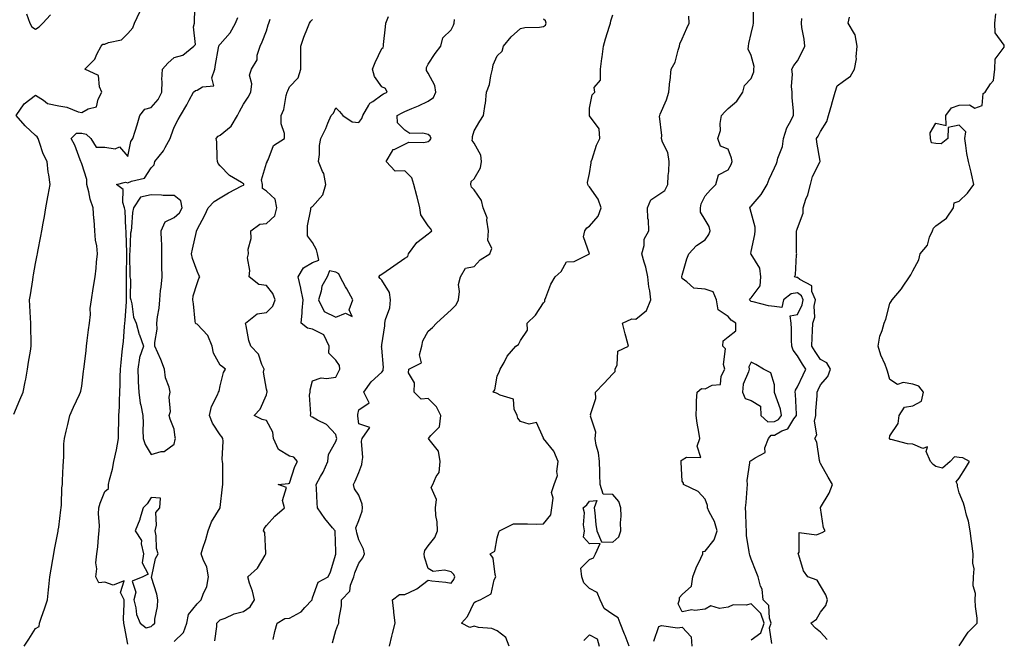
# Model space of a CAD drawing. Units: inches. Extents: x 902483 to 905123, y 7321658 to 7324298.
# Drawn here: x 904251 to 904678, y 7322805 to 7323073 of the extents above; entities that cross this region are included whole.
import ezdxf

# ---------------------------------------------------------------- set-up
doc = ezdxf.new("R2010")
doc.units = ezdxf.units.IN
doc.header["$MEASUREMENT"] = 0
doc.layers.add('Contour_90247321', color=7, linetype='Continuous', true_color=0xd2a671)

msp = doc.modelspace()

# ---------------------------------------------------------------- linework, layer by layer
at = {"layer": 'Contour_90247321'}
for points in [[(904253.16, 7322801.92, 3317), (904255.07, 7322804.9, 3317), (904258.05, 7322809.55, 3317), (904259.6, 7322810.37, 3317), (904259.69, 7322811.92, 3317), (904260.6, 7322814.47, 3317), (904261.91, 7322818.06, 3317), (904263.26, 7322821.92, 3317), (904263.65, 7322826.32, 3317), (904263.78, 7322827.65, 3317), (904264.16, 7322831.92, 3317), (904264.75, 7322835.22, 3317), (904265.53, 7322839.4, 3317), (904265.98, 7322841.92, 3317), (904266.18, 7322843.79, 3317), (904267.8, 7322851.67, 3317), (904267.83, 7322851.92, 3317), (904267.85, 7322852.12, 3317), (904268.05, 7322853.48, 3317), (904268.95, 7322861.02, 3317), (904269.09, 7322861.92, 3317), (904269.23, 7322863.1, 3317), (904269.47, 7322870.5, 3317), (904269.67, 7322871.92, 3317), (904269.78, 7322873.65, 3317), (904269.98, 7322879.99, 3317), (904270.12, 7322881.92, 3317), (904270.29, 7322884.16, 3317), (904270.35, 7322889.62, 3317), (904270.55, 7322891.92, 3317), (904271.27, 7322895.14, 3317), (904272, 7322897.97, 3317), (904272.82, 7322901.92, 3317), (904274.48, 7322905.49, 3317), (904277.08, 7322910.95, 3317), (904277.54, 7322911.92, 3317), (904277.62, 7322912.35, 3317), (904278.05, 7322914.56, 3317), (904278.87, 7322921.1, 3317), (904278.93, 7322921.92, 3317), (904279.06, 7322922.93, 3317), (904279.92, 7322930.05, 3317), (904280.14, 7322931.92, 3317), (904280.43, 7322934.3, 3317), (904280.99, 7322938.98, 3317), (904281.35, 7322941.92, 3317), (904281.8, 7322945.67, 3317), (904281.68, 7322948.29, 3317), (904282.3, 7322951.92, 3317), (904283.02, 7322956.89, 3317), (904283.03, 7322956.94, 3317), (904283.81, 7322961.92, 3317), (904284.23, 7322965.74, 3317), (904284.47, 7322968.34, 3317), (904284.85, 7322971.92, 3317), (904284.55, 7322975.42, 3317), (904283.96, 7322977.83, 3317), (904283.72, 7322981.92, 3317), (904283.39, 7322986.58, 3317), (904283.25, 7322987.12, 3317), (904283.03, 7322991.92, 3317), (904281.72, 7322995.59, 3317), (904281.14, 7322998.83, 3317), (904280.29, 7323001.92, 3317), (904280.26, 7323004.13, 3317), (904278.05, 7323010.93, 3317), (904277.75, 7323011.62, 3317), (904277.66, 7323011.92, 3317), (904277.37, 7323012.6, 3317), (904275.08, 7323018.95, 3317), (904273.45, 7323021.92, 3317), (904275.71, 7323024.26, 3317), (904278.05, 7323024.27, 3317), (904279.96, 7323023.83, 3317), (904282.02, 7323021.92, 3317), (904284.3, 7323018.17, 3317), (904288.05, 7323018.09, 3317), (904292.58, 7323017.39, 3317), (904294.46, 7323018.33, 3317), (904298.05, 7323014.16, 3317), (904299.37, 7323020.6, 3317), (904300.23, 7323021.92, 3317), (904301.16, 7323025.03, 3317), (904302.11, 7323027.86, 3317), (904303.22, 7323031.92, 3317), (904305.34, 7323034.63, 3317), (904308.05, 7323035.32, 3317), (904311.21, 7323038.76, 3317), (904312.76, 7323041.92, 3317), (904312.9, 7323046.77, 3317), (904312.72, 7323047.25, 3317), (904313.04, 7323051.92, 3317), (904315.39, 7323054.58, 3317), (904318.05, 7323057.02, 3317), (904321.9, 7323058.07, 3317), (904326.53, 7323061.92, 3317), (904327.37, 7323062.6, 3317), (904326.47, 7323070.34, 3317), (904326.95, 7323071.92, 3317), (904326.85, 7323073.12, 3317), (904327.21, 7323081.08, 3317)], [(904568.05, 7322804.67, 3308), (904572.24, 7322807.73, 3308), (904573.71, 7322811.92, 3308), (904572.22, 7322816.09, 3308), (904568.05, 7322820.22, 3308), (904565.84, 7322819.71, 3308), (904560.22, 7322819.75, 3308), (904558.05, 7322818.81, 3308), (904554.34, 7322818.21, 3308), (904550.6, 7322819.37, 3308), (904548.05, 7322817.88, 3308), (904543.56, 7322817.43, 3308), (904542.32, 7322817.65, 3308), (904538.05, 7322816.85, 3308), (904536.44, 7322820.31, 3308), (904536.94, 7322821.92, 3308), (904537.03, 7322822.94, 3308), (904538.05, 7322824.35, 3308), (904542.1, 7322827.87, 3308), (904542.73, 7322831.92, 3308), (904544.19, 7322835.78, 3308), (904546.2, 7322840.07, 3308), (904547.01, 7322841.92, 3308), (904547.07, 7322842.9, 3308), (904548.05, 7322843.1, 3308), (904551.97, 7322848, 3308), (904553.28, 7322851.92, 3308), (904552.09, 7322855.96, 3308), (904549.88, 7322860.09, 3308), (904549.09, 7322861.92, 3308), (904549.03, 7322862.9, 3308), (904548.05, 7322865.59, 3308), (904545.03, 7322868.9, 3308), (904538.65, 7322871.92, 3308), (904538.74, 7322872.61, 3308), (904538.05, 7322873.47, 3308), (904537.71, 7322881.58, 3308), (904537.65, 7322881.92, 3308), (904537.63, 7322882.34, 3308), (904538.05, 7322882.7, 3308), (904539.97, 7322883.84, 3308), (904546.25, 7322883.72, 3308), (904544.63, 7322888.5, 3308), (904545.77, 7322891.92, 3308), (904545.34, 7322894.63, 3308), (904544.68, 7322898.55, 3308), (904544.13, 7322901.92, 3308), (904544.36, 7322905.61, 3308), (904544.39, 7322908.26, 3308), (904544.6, 7322911.92, 3308), (904546.47, 7322913.5, 3308), (904548.05, 7322913.37, 3308), (904551.1, 7322914.97, 3308), (904554.66, 7322915.31, 3308), (904554.98, 7322918.85, 3308), (904556.59, 7322921.92, 3308), (904556.02, 7322923.95, 3308), (904556.94, 7322930.81, 3308), (904555.8, 7322931.92, 3308), (904555.82, 7322934.15, 3308), (904558.05, 7322935.92, 3308), (904561.36, 7322938.61, 3308), (904561.38, 7322941.92, 3308), (904559.33, 7322943.2, 3308), (904558.05, 7322944.74, 3308), (904553.74, 7322947.61, 3308), (904552.98, 7322951.92, 3308), (904551.51, 7322955.38, 3308), (904548.05, 7322956.55, 3308), (904543.19, 7322957.06, 3308), (904540.16, 7322959.81, 3308), (904538.05, 7322961.2, 3308), (904537.95, 7322961.82, 3308), (904537.92, 7322961.92, 3308), (904537.92, 7322962.05, 3308), (904538.05, 7322962.68, 3308), (904540.2, 7322969.77, 3308), (904540.98, 7322971.92, 3308), (904544.4, 7322975.57, 3308), (904548.05, 7322978.05, 3308), (904549.74, 7322980.23, 3308), (904550.32, 7322981.92, 3308), (904549.88, 7322983.75, 3308), (904548.05, 7322986.66, 3308), (904546.03, 7322989.9, 3308), (904546.03, 7322991.92, 3308), (904546.41, 7322993.56, 3308), (904548.05, 7322997.12, 3308), (904550.39, 7322999.58, 3308), (904552.71, 7323001.92, 3308), (904553.83, 7323006.14, 3308), (904558.05, 7323008.33, 3308), (904559.3, 7323010.67, 3308), (904559.76, 7323011.92, 3308), (904559.53, 7323013.4, 3308), (904558.05, 7323017.3, 3308), (904554.74, 7323018.61, 3308), (904553.57, 7323021.92, 3308), (904554.68, 7323025.29, 3308), (904554.53, 7323028.4, 3308), (904555.18, 7323031.92, 3308), (904556.58, 7323033.39, 3308), (904558.05, 7323034.94, 3308), (904561.84, 7323038.13, 3308), (904564.39, 7323041.92, 3308), (904565.14, 7323044.83, 3308), (904568.05, 7323047.85, 3308), (904569.17, 7323050.8, 3308), (904569.21, 7323051.92, 3308), (904569.27, 7323053.14, 3308), (904568.05, 7323057.84, 3308), (904566.68, 7323060.55, 3308), (904566.8, 7323061.92, 3308), (904566.95, 7323063.02, 3308), (904568.05, 7323067.33, 3308), (904568.94, 7323071.03, 3308), (904569.01, 7323071.92, 3308), (904569.09, 7323072.96, 3308), (904569.12, 7323080.85, 3308)], [(904248.56, 7322902.43, 3318), (904251.26, 7322908.71, 3318), (904252.67, 7322911.92, 3318), (904253.54, 7322916.43, 3318), (904253.77, 7322917.64, 3318), (904254.6, 7322921.92, 3318), (904254.94, 7322925.03, 3318), (904255.88, 7322929.75, 3318), (904256.16, 7322931.92, 3318), (904256.12, 7322933.85, 3318), (904255.97, 7322939.84, 3318), (904255.93, 7322941.92, 3318), (904255.83, 7322944.14, 3318), (904255.56, 7322949.43, 3318), (904255.45, 7322951.92, 3318), (904255.82, 7322954.15, 3318), (904256.79, 7322960.66, 3318), (904257, 7322961.92, 3318), (904257.16, 7322962.81, 3318), (904258.05, 7322967.7, 3318), (904258.7, 7322971.27, 3318), (904258.83, 7322971.92, 3318), (904259.01, 7322972.88, 3318), (904260.33, 7322979.64, 3318), (904260.76, 7322981.92, 3318), (904261.32, 7322985.19, 3318), (904261.87, 7322988.1, 3318), (904262.49, 7322991.92, 3318), (904263.36, 7322996.61, 3318), (904263.5, 7322997.37, 3318), (904264.33, 7323001.92, 3318), (904263.79, 7323006.18, 3318), (904263.45, 7323007.32, 3318), (904263.05, 7323011.92, 3318), (904261.32, 7323015.19, 3318), (904259.81, 7323020.16, 3318), (904259.11, 7323021.92, 3318), (904258.8, 7323022.67, 3318), (904258.05, 7323023.21, 3318), (904253.47, 7323027.34, 3318), (904249.58, 7323031.92, 3318), (904253.05, 7323036.92, 3318), (904258.05, 7323040.66, 3318), (904261.41, 7323038.56, 3318), (904263.24, 7323037.11, 3318), (904268.05, 7323036, 3318), (904271.6, 7323035.47, 3318), (904276.5, 7323033.47, 3318), (904278.05, 7323033.1, 3318), (904280.84, 7323034.71, 3318), (904284.39, 7323035.58, 3318), (904285.1, 7323038.97, 3318), (904286.73, 7323041.92, 3318), (904285.67, 7323044.3, 3318), (904285.31, 7323049.18, 3318), (904279.4, 7323051.92, 3318), (904283.7, 7323056.27, 3318), (904284.6, 7323058.47, 3318), (904286.47, 7323061.92, 3318), (904287.25, 7323062.72, 3318), (904288.05, 7323062.79, 3318), (904289.6, 7323063.47, 3318), (904295.28, 7323064.69, 3318), (904298.05, 7323067.43, 3318), (904300.15, 7323069.82, 3318), (904300.94, 7323071.92, 3318), (904303.15, 7323076.82, 3318)], [(904254.08, 7323075.89, 3319), (904255.51, 7323071.92, 3319), (904256.48, 7323070.35, 3319), (904258.05, 7323069.29, 3319), (904259.65, 7323070.32, 3319), (904261.24, 7323071.92, 3319), (904264.52, 7323075.45, 3319)], [(904298.05, 7322802.78, 3316), (904296.53, 7322810.4, 3316), (904296.23, 7322811.92, 3316), (904296.16, 7322813.81, 3316), (904296.44, 7322820.31, 3316), (904296.36, 7322821.92, 3316), (904294.81, 7322825.16, 3316), (904296.38, 7322830.26, 3316), (904291.7, 7322828.27, 3316), (904288.05, 7322829.62, 3316), (904285.51, 7322829.38, 3316), (904284.09, 7322831.92, 3316), (904284.54, 7322835.43, 3316), (904284.21, 7322838.08, 3316), (904284.51, 7322841.92, 3316), (904285.01, 7322844.96, 3316), (904285.28, 7322849.15, 3316), (904285.66, 7322851.92, 3316), (904285.8, 7322854.17, 3316), (904285.37, 7322859.24, 3316), (904285.5, 7322861.92, 3316), (904286.03, 7322863.94, 3316), (904288.05, 7322868.89, 3316), (904289.67, 7322870.3, 3316), (904289.67, 7322871.92, 3316), (904290.07, 7322873.94, 3316), (904291.37, 7322878.6, 3316), (904291.92, 7322881.92, 3316), (904293.05, 7322886.92, 3316), (904293.99, 7322891.92, 3316), (904293.93, 7322896.04, 3316), (904294.15, 7322898.02, 3316), (904294.08, 7322901.92, 3316), (904294.34, 7322905.63, 3316), (904294.33, 7322908.2, 3316), (904294.56, 7322911.92, 3316), (904294.64, 7322915.33, 3316), (904294.68, 7322918.55, 3316), (904294.76, 7322921.92, 3316), (904295.11, 7322924.86, 3316), (904295.59, 7322929.46, 3316), (904295.87, 7322931.92, 3316), (904296.07, 7322933.9, 3316), (904296.58, 7322940.45, 3316), (904296.72, 7322941.92, 3316), (904296.91, 7322943.06, 3316), (904297.37, 7322951.24, 3316), (904297.46, 7322951.92, 3316), (904297.49, 7322952.48, 3316), (904297.4, 7322961.27, 3316), (904297.43, 7322961.92, 3316), (904297.45, 7322962.52, 3316), (904297.59, 7322971.46, 3316), (904297.6, 7322971.92, 3316), (904297.56, 7322972.41, 3316), (904297.35, 7322981.22, 3316), (904297.28, 7322981.92, 3316), (904297.16, 7322982.81, 3316), (904296.82, 7322990.69, 3316), (904296.6, 7322991.92, 3316), (904295.81, 7322994.16, 3316), (904295.96, 7322999.83, 3316), (904293.15, 7323001.92, 3316), (904297.06, 7323002.91, 3316), (904298.05, 7323002.7, 3316), (904299.58, 7323003.45, 3316), (904305.22, 7323004.75, 3316), (904308.05, 7323009.16, 3316), (904309.45, 7323010.52, 3316), (904309.75, 7323011.92, 3316), (904313.4, 7323016.57, 3316), (904314.13, 7323018, 3316), (904316.4, 7323021.92, 3316), (904316.73, 7323023.24, 3316), (904318.05, 7323026.87, 3316), (904319.84, 7323030.13, 3316), (904320.79, 7323031.92, 3316), (904323.53, 7323036.44, 3316), (904324.58, 7323038.45, 3316), (904326.48, 7323041.92, 3316), (904327.35, 7323042.62, 3316), (904328.05, 7323042.81, 3316), (904330.41, 7323044.28, 3316), (904335.2, 7323044.77, 3316), (904334.33, 7323048.2, 3316), (904335.63, 7323051.92, 3316), (904335.99, 7323053.98, 3316), (904337.32, 7323061.19, 3316), (904337.45, 7323061.92, 3316), (904337.59, 7323062.38, 3316), (904338.05, 7323062.83, 3316), (904342.33, 7323067.64, 3316), (904344.63, 7323071.92, 3316), (904345.61, 7323074.36, 3316)], [(904360.92, 7322804.79, 3313), (904361.73, 7322808.24, 3313), (904362.74, 7322811.92, 3313), (904366.06, 7322813.91, 3313), (904368.05, 7322814.01, 3313), (904372.84, 7322816.71, 3313), (904373.13, 7322816.84, 3313), (904374.74, 7322818.61, 3313), (904377.84, 7322821.92, 3313), (904377.83, 7322822.14, 3313), (904378.05, 7322822.84, 3313), (904380.4, 7322829.57, 3313), (904384.83, 7322831.92, 3313), (904385.85, 7322834.12, 3313), (904388.05, 7322841.75, 3313), (904388.06, 7322841.91, 3313), (904388.07, 7322841.92, 3313), (904388.06, 7322841.93, 3313), (904388.05, 7322842.92, 3313), (904387.78, 7322851.65, 3313), (904387.84, 7322851.92, 3313), (904386.73, 7322853.24, 3313), (904383.33, 7322857.2, 3313), (904380.1, 7322861.92, 3313), (904380.03, 7322863.9, 3313), (904379.69, 7322870.28, 3313), (904379.63, 7322871.92, 3313), (904381.49, 7322875.36, 3313), (904382.64, 7322877.33, 3313), (904384.65, 7322881.92, 3313), (904384.97, 7322885, 3313), (904388.05, 7322890.59, 3313), (904388.46, 7322891.51, 3313), (904388.53, 7322891.92, 3313), (904388.46, 7322892.33, 3313), (904388.05, 7322893.67, 3313), (904384.04, 7322897.91, 3313), (904380.16, 7322899.81, 3313), (904378.05, 7322901.08, 3313), (904377.42, 7322901.29, 3313), (904377.16, 7322901.92, 3313), (904377.34, 7322902.63, 3313), (904376.73, 7322910.6, 3313), (904376.93, 7322911.92, 3313), (904377.04, 7322912.93, 3313), (904378.05, 7322916.9, 3313), (904381.81, 7322918.16, 3313), (904384, 7322917.87, 3313), (904388.05, 7322918.53, 3313), (904389.23, 7322920.74, 3313), (904389.77, 7322921.92, 3313), (904389.66, 7322923.53, 3313), (904388.05, 7322925.88, 3313), (904385.06, 7322928.93, 3313), (904385.25, 7322931.92, 3313), (904382.94, 7322936.81, 3313), (904378.05, 7322939.3, 3313), (904375.88, 7322939.75, 3313), (904373.06, 7322941.92, 3313), (904373.55, 7322946.42, 3313), (904373.54, 7322947.41, 3313), (904373.93, 7322951.92, 3313), (904372.99, 7322956.86, 3313), (904372.93, 7322957.04, 3313), (904371.76, 7322961.92, 3313), (904374.08, 7322965.89, 3313), (904378.05, 7322968.15, 3313), (904380.76, 7322969.21, 3313), (904380.18, 7322971.92, 3313), (904379.71, 7322973.58, 3313), (904378.05, 7322976.8, 3313), (904375.8, 7322979.67, 3313), (904375.88, 7322981.92, 3313), (904375.87, 7322984.1, 3313), (904377.32, 7322991.19, 3313), (904377.32, 7322991.92, 3313), (904377.68, 7322992.29, 3313), (904378.05, 7322992.44, 3313), (904382.47, 7322997.5, 3313), (904383.8, 7323001.92, 3313), (904382.89, 7323006.76, 3313), (904382.4, 7323007.57, 3313), (904380.66, 7323011.92, 3313), (904381.07, 7323014.94, 3313), (904381.1, 7323018.87, 3313), (904381.65, 7323021.92, 3313), (904383.76, 7323026.21, 3313), (904384.67, 7323028.54, 3313), (904386.12, 7323031.92, 3313), (904387.05, 7323032.92, 3313), (904388.05, 7323035.19, 3313), (904389.65, 7323033.52, 3313), (904391.2, 7323031.92, 3313), (904395.19, 7323029.06, 3313), (904398.05, 7323028.81, 3313), (904399.34, 7323030.63, 3313), (904399.85, 7323031.92, 3313), (904402.42, 7323036.3, 3313), (904402.77, 7323037.2, 3313), (904404.08, 7323037.95, 3313), (904408.05, 7323040.84, 3313), (904408.77, 7323041.2, 3313), (904410.31, 7323041.92, 3313), (904409.65, 7323043.52, 3313), (904408.05, 7323044.31, 3313), (904404.82, 7323048.69, 3313), (904404.05, 7323051.92, 3313), (904405.19, 7323054.78, 3313), (904408.05, 7323060.91, 3313), (904408.65, 7323061.32, 3313), (904408.74, 7323061.92, 3313), (904408.79, 7323062.66, 3313), (904409.66, 7323070.31, 3313), (904409.76, 7323071.92, 3313), (904410.89, 7323074.76, 3313)], [(904463.14, 7322801.92, 3310), (904461.8, 7322805.67, 3310), (904458.05, 7322808.57, 3310), (904455.66, 7322809.53, 3310), (904449.92, 7322810.05, 3310), (904448.05, 7322810.52, 3310), (904446.19, 7322810.06, 3310), (904442.49, 7322811.92, 3310), (904445.19, 7322814.78, 3310), (904448.05, 7322820.88, 3310), (904448.77, 7322821.2, 3310), (904450.59, 7322821.92, 3310), (904455.35, 7322824.62, 3310), (904456.72, 7322830.59, 3310), (904457.39, 7322831.92, 3310), (904457.05, 7322832.92, 3310), (904456.21, 7322840.08, 3310), (904454.96, 7322841.92, 3310), (904456.91, 7322843.06, 3310), (904458.05, 7322848.89, 3310), (904458.64, 7322851.33, 3310), (904459.02, 7322851.92, 3310), (904465.08, 7322854.89, 3310), (904468.05, 7322854.86, 3310), (904471.07, 7322854.94, 3310), (904475.14, 7322854.83, 3310), (904478.05, 7322854.91, 3310), (904481.2, 7322858.77, 3310), (904481.69, 7322861.92, 3310), (904482.2, 7322866.07, 3310), (904481.51, 7322868.46, 3310), (904482.68, 7322871.92, 3310), (904484.13, 7322875.84, 3310), (904483.77, 7322877.64, 3310), (904484.42, 7322881.92, 3310), (904482.54, 7322886.41, 3310), (904478.1, 7322891.87, 3310), (904478.06, 7322891.92, 3310), (904478.06, 7322891.93, 3310), (904478.05, 7322892.03, 3310), (904475.02, 7322898.89, 3310), (904471.87, 7322898.1, 3310), (904468.05, 7322899.22, 3310), (904466.88, 7322900.75, 3310), (904466.64, 7322901.92, 3310), (904465.39, 7322904.58, 3310), (904465.09, 7322908.96, 3310), (904459.34, 7322910.63, 3310), (904458.05, 7322911.44, 3310), (904457.64, 7322911.51, 3310), (904456.25, 7322911.92, 3310), (904456.94, 7322913.03, 3310), (904458.05, 7322918.91, 3310), (904458.96, 7322921.01, 3310), (904459.29, 7322921.92, 3310), (904460.97, 7322924.84, 3310), (904462.34, 7322927.63, 3310), (904466.13, 7322931.92, 3310), (904467.29, 7322932.68, 3310), (904468.05, 7322934.33, 3310), (904471.17, 7322938.8, 3310), (904470.99, 7322941.92, 3310), (904474.64, 7322945.33, 3310), (904478.05, 7322950.68, 3310), (904478.69, 7322951.28, 3310), (904478.65, 7322951.92, 3310), (904479.13, 7322953, 3310), (904481.27, 7322958.7, 3310), (904483.18, 7322961.92, 3310), (904485.67, 7322964.3, 3310), (904488.05, 7322968.52, 3310), (904491.36, 7322968.61, 3310), (904497.93, 7322971.92, 3310), (904498, 7322971.97, 3310), (904495.36, 7322979.23, 3310), (904495.92, 7322981.92, 3310), (904496.83, 7322983.14, 3310), (904498.05, 7322983.92, 3310), (904501.8, 7322988.17, 3310), (904503.06, 7322991.92, 3310), (904501.69, 7322995.56, 3310), (904498.05, 7323000.97, 3310), (904497.51, 7323001.38, 3310), (904497.19, 7323001.92, 3310), (904497.18, 7323002.79, 3310), (904498.05, 7323006.74, 3310), (904498.69, 7323011.28, 3310), (904498.69, 7323011.92, 3310), (904499.11, 7323012.98, 3310), (904500.99, 7323018.98, 3310), (904502.53, 7323021.92, 3310), (904502.24, 7323026.11, 3310), (904498.05, 7323031.73, 3310), (904497.94, 7323031.81, 3310), (904497.94, 7323031.92, 3310), (904497.94, 7323032.03, 3310), (904498.05, 7323034.98, 3310), (904499.1, 7323040.87, 3310), (904500.26, 7323041.92, 3310), (904500.07, 7323043.94, 3310), (904502.77, 7323047.2, 3310), (904502.73, 7323051.92, 3310), (904503.39, 7323056.58, 3310), (904503.43, 7323057.3, 3310), (904503.98, 7323061.92, 3310), (904504.86, 7323065.11, 3310), (904506.68, 7323070.55, 3310), (904507.09, 7323071.92, 3310), (904507.16, 7323072.81, 3310), (904508.05, 7323075.55, 3310)], [(904515.11, 7322801.92, 3309), (904513.38, 7322806.59, 3309), (904513.21, 7322807.08, 3309), (904511.33, 7322811.92, 3309), (904510.33, 7322814.2, 3309), (904508.05, 7322815.58, 3309), (904504.31, 7322818.18, 3309), (904502.58, 7322821.92, 3309), (904501.34, 7322825.21, 3309), (904498.05, 7322826.89, 3309), (904495.53, 7322829.4, 3309), (904494.62, 7322831.92, 3309), (904494.26, 7322835.71, 3309), (904498.05, 7322839.45, 3309), (904499.76, 7322840.21, 3309), (904500.51, 7322841.92, 3309), (904502.56, 7322846.43, 3309), (904498.05, 7322846.2, 3309), (904495.34, 7322849.21, 3309), (904495.86, 7322851.92, 3309), (904495.44, 7322854.53, 3309), (904495.87, 7322859.74, 3309), (904495.22, 7322861.92, 3309), (904496.78, 7322863.19, 3309), (904498.05, 7322864.78, 3309), (904501.11, 7322864.98, 3309), (904500.04, 7322861.92, 3309), (904500.34, 7322859.63, 3309), (904500.77, 7322854.64, 3309), (904501.16, 7322851.92, 3309), (904503.23, 7322847.1, 3309), (904508.05, 7322847, 3309), (904510.63, 7322849.34, 3309), (904511.59, 7322851.92, 3309), (904511.45, 7322855.32, 3309), (904511.71, 7322858.26, 3309), (904511.59, 7322861.92, 3309), (904510.75, 7322864.62, 3309), (904508.05, 7322867.66, 3309), (904503.92, 7322867.79, 3309), (904502.61, 7322871.92, 3309), (904502.49, 7322876.36, 3309), (904502.46, 7322877.51, 3309), (904502.36, 7322881.92, 3309), (904501.85, 7322885.72, 3309), (904500.9, 7322889.07, 3309), (904500.4, 7322891.92, 3309), (904500.78, 7322894.65, 3309), (904498.37, 7322901.6, 3309), (904498.53, 7322901.92, 3309), (904498.43, 7322902.3, 3309), (904500.77, 7322909.2, 3309), (904500.51, 7322911.92, 3309), (904504.21, 7322915.76, 3309), (904508.05, 7322919.86, 3309), (904509.07, 7322920.9, 3309), (904509.13, 7322921.92, 3309), (904509.94, 7322923.81, 3309), (904510.22, 7322929.75, 3309), (904514.93, 7322931.92, 3309), (904513.78, 7322936.19, 3309), (904513.45, 7322937.32, 3309), (904512.27, 7322941.92, 3309), (904516.28, 7322943.69, 3309), (904518.05, 7322943.55, 3309), (904522.68, 7322947.29, 3309), (904524.54, 7322951.92, 3309), (904524.09, 7322955.88, 3309), (904523.69, 7322957.56, 3309), (904523.3, 7322961.92, 3309), (904522.33, 7322966.2, 3309), (904521.67, 7322968.3, 3309), (904520.72, 7322971.92, 3309), (904521.68, 7322975.55, 3309), (904521.65, 7322978.32, 3309), (904523.72, 7322981.92, 3309), (904523.5, 7322986.47, 3309), (904523.31, 7322987.18, 3309), (904523.17, 7322991.92, 3309), (904524.62, 7322995.35, 3309), (904528.05, 7322997.61, 3309), (904530.62, 7322999.35, 3309), (904531.96, 7323001.92, 3309), (904532.02, 7323005.89, 3309), (904532.41, 7323007.56, 3309), (904532.45, 7323011.92, 3309), (904531.96, 7323015.83, 3309), (904529.65, 7323020.32, 3309), (904529.23, 7323021.92, 3309), (904529.37, 7323023.24, 3309), (904528.36, 7323031.61, 3309), (904528.42, 7323031.92, 3309), (904528.63, 7323032.5, 3309), (904531.33, 7323038.64, 3309), (904532.29, 7323041.92, 3309), (904532.83, 7323046.7, 3309), (904532.91, 7323047.06, 3309), (904533.33, 7323051.92, 3309), (904535.06, 7323054.91, 3309), (904536.34, 7323060.21, 3309), (904536.98, 7323061.92, 3309), (904537.04, 7323062.93, 3309), (904538.05, 7323065.06, 3309), (904540.21, 7323069.76, 3309), (904541.19, 7323071.92, 3309), (904541.05, 7323074.92, 3309)], [(904576.92, 7322803.05, 3307), (904575.96, 7322809.83, 3307), (904576.69, 7322811.92, 3307), (904575.94, 7322814.03, 3307), (904575.69, 7322819.56, 3307), (904573.27, 7322821.92, 3307), (904572.72, 7322826.59, 3307), (904572.01, 7322827.96, 3307), (904571.02, 7322831.92, 3307), (904570.24, 7322834.11, 3307), (904568.05, 7322839.63, 3307), (904567.49, 7322841.36, 3307), (904567.24, 7322841.92, 3307), (904567.21, 7322842.76, 3307), (904566.05, 7322849.92, 3307), (904565.99, 7322851.92, 3307), (904565.82, 7322854.15, 3307), (904565.76, 7322859.63, 3307), (904565.56, 7322861.92, 3307), (904565.79, 7322864.18, 3307), (904566.3, 7322870.17, 3307), (904566.47, 7322871.92, 3307), (904566.3, 7322873.67, 3307), (904567.46, 7322881.33, 3307), (904567.36, 7322881.92, 3307), (904567.69, 7322882.28, 3307), (904568.05, 7322882.3, 3307), (904569.69, 7322883.56, 3307), (904574.14, 7322885.83, 3307), (904573.98, 7322887.85, 3307), (904575.45, 7322891.92, 3307), (904576.69, 7322893.28, 3307), (904578.05, 7322893.34, 3307), (904581.34, 7322895.21, 3307), (904583.85, 7322896.12, 3307), (904586.49, 7322900.36, 3307), (904587.68, 7322901.92, 3307), (904587.6, 7322902.37, 3307), (904587.2, 7322911.07, 3307), (904587.01, 7322911.92, 3307), (904587.19, 7322912.78, 3307), (904588.05, 7322914.24, 3307), (904590.55, 7322919.42, 3307), (904591.73, 7322921.92, 3307), (904590.23, 7322924.1, 3307), (904588.05, 7322927.68, 3307), (904586.23, 7322930.1, 3307), (904585.68, 7322931.92, 3307), (904585.49, 7322934.48, 3307), (904585.54, 7322939.41, 3307), (904585.31, 7322941.92, 3307), (904584.85, 7322945.12, 3307), (904588.05, 7322945.66, 3307), (904590.13, 7322949.84, 3307), (904590.51, 7322951.92, 3307), (904589.79, 7322953.66, 3307), (904588.05, 7322954.99, 3307), (904585.37, 7322954.6, 3307), (904581.96, 7322951.92, 3307), (904581.33, 7322948.64, 3307), (904578.05, 7322949.04, 3307), (904575.49, 7322949.36, 3307), (904568.85, 7322951.12, 3307), (904568.05, 7322951.25, 3307), (904567.65, 7322951.52, 3307), (904567.31, 7322951.92, 3307), (904567.55, 7322952.42, 3307), (904568.05, 7322952.87, 3307), (904571.98, 7322957.99, 3307), (904572.2, 7322961.92, 3307), (904571.79, 7322965.66, 3307), (904568.05, 7322971.7, 3307), (904567.92, 7322971.79, 3307), (904567.79, 7322971.92, 3307), (904567.84, 7322972.13, 3307), (904568.05, 7322972.88, 3307), (904569.64, 7322980.33, 3307), (904569.7, 7322981.92, 3307), (904569.67, 7322983.54, 3307), (904568.05, 7322989.81, 3307), (904567.56, 7322991.43, 3307), (904567.5, 7322991.92, 3307), (904567.73, 7322992.24, 3307), (904568.05, 7322992.64, 3307), (904572.32, 7322997.65, 3307), (904574.95, 7323001.92, 3307), (904575.76, 7323004.21, 3307), (904578.05, 7323009.12, 3307), (904578.95, 7323011.02, 3307), (904579.22, 7323011.92, 3307), (904579.52, 7323013.39, 3307), (904581.56, 7323018.41, 3307), (904581.99, 7323021.92, 3307), (904583.43, 7323026.54, 3307), (904584.63, 7323028.5, 3307), (904586.34, 7323031.92, 3307), (904586.28, 7323033.69, 3307), (904585.8, 7323039.67, 3307), (904585.73, 7323041.92, 3307), (904585.5, 7323044.47, 3307), (904585.87, 7323049.74, 3307), (904585.58, 7323051.92, 3307), (904586.49, 7323053.48, 3307), (904588.05, 7323055.6, 3307), (904590.23, 7323059.74, 3307), (904591.19, 7323061.92, 3307), (904591, 7323064.87, 3307), (904589.94, 7323070.03, 3307), (904589.78, 7323071.92, 3307), (904589.95, 7323073.82, 3307)], [(904600.94, 7322804.81, 3306), (904598.05, 7322807.91, 3306), (904595.89, 7322809.76, 3306), (904593.9, 7322811.92, 3306), (904596.37, 7322813.6, 3306), (904598.05, 7322816.6, 3306), (904600.4, 7322819.57, 3306), (904601.08, 7322821.92, 3306), (904600.35, 7322824.22, 3306), (904598.05, 7322828, 3306), (904596.62, 7322830.49, 3306), (904592.52, 7322831.92, 3306), (904590.68, 7322834.55, 3306), (904588.61, 7322841.36, 3306), (904588.37, 7322841.92, 3306), (904588.73, 7322842.6, 3306), (904588.85, 7322851.12, 3306), (904596.3, 7322850.17, 3306), (904598.05, 7322850.93, 3306), (904598.76, 7322851.21, 3306), (904600.13, 7322851.92, 3306), (904599.32, 7322853.19, 3306), (904598.05, 7322861.84, 3306), (904598.04, 7322861.91, 3306), (904598.05, 7322861.92, 3306), (904598.05, 7322861.93, 3306), (904601.73, 7322868.24, 3306), (904603.19, 7322871.92, 3306), (904601.3, 7322875.17, 3306), (904598.05, 7322880.99, 3306), (904597.75, 7322881.62, 3306), (904597.78, 7322881.92, 3306), (904597.65, 7322882.32, 3306), (904596.39, 7322890.26, 3306), (904595.6, 7322891.92, 3306), (904596.45, 7322893.52, 3306), (904595.49, 7322899.36, 3306), (904596, 7322901.92, 3306), (904596.02, 7322903.95, 3306), (904596.53, 7322910.4, 3306), (904596.55, 7322911.92, 3306), (904597.03, 7322912.94, 3306), (904598.05, 7322915.14, 3306), (904601.15, 7322918.82, 3306), (904602.31, 7322921.92, 3306), (904600.77, 7322924.64, 3306), (904598.05, 7322926.18, 3306), (904595.7, 7322929.57, 3306), (904594.22, 7322931.92, 3306), (904594.38, 7322935.59, 3306), (904594.61, 7322938.48, 3306), (904594.77, 7322941.92, 3306), (904595.55, 7322944.42, 3306), (904595.36, 7322949.23, 3306), (904595.84, 7322951.92, 3306), (904594.32, 7322955.65, 3306), (904594.25, 7322958.12, 3306), (904589.14, 7322960.83, 3306), (904588.05, 7322961.66, 3306), (904587.74, 7322961.61, 3306), (904586.81, 7322961.92, 3306), (904587.19, 7322962.78, 3306), (904587.62, 7322971.49, 3306), (904587.73, 7322971.92, 3306), (904587.7, 7322972.27, 3306), (904587.7, 7322981.57, 3306), (904587.67, 7322981.92, 3306), (904587.75, 7322982.22, 3306), (904588.05, 7322983.1, 3306), (904590.5, 7322989.47, 3306), (904590.51, 7322991.92, 3306), (904591.76, 7322995.63, 3306), (904592.55, 7322997.42, 3306), (904593.66, 7323001.92, 3306), (904594.61, 7323005.36, 3306), (904597.82, 7323011.69, 3306), (904597.91, 7323011.92, 3306), (904597.89, 7323012.08, 3306), (904596.5, 7323020.37, 3306), (904596.26, 7323021.92, 3306), (904597.02, 7323022.95, 3306), (904598.05, 7323024.91, 3306), (904600.72, 7323029.25, 3306), (904601.53, 7323031.92, 3306), (904602.96, 7323036.83, 3306), (904603.01, 7323036.96, 3306), (904604.35, 7323041.92, 3306), (904605.29, 7323044.68, 3306), (904608.05, 7323046.68, 3306), (904611.04, 7323048.93, 3306), (904612.76, 7323051.92, 3306), (904613.59, 7323056.38, 3306), (904613.46, 7323057.34, 3306), (904613.96, 7323061.92, 3306), (904613.01, 7323066.88, 3306), (904612.73, 7323067.24, 3306), (904610.09, 7323071.92, 3306), (904610.62, 7323074.49, 3306)], [(904658.05, 7322802.11, 3305), (904661.99, 7322807.98, 3305), (904665.93, 7322811.92, 3305), (904665.86, 7322814.11, 3305), (904665.19, 7322819.06, 3305), (904665.05, 7322821.92, 3305), (904665.19, 7322824.78, 3305), (904664.2, 7322828.07, 3305), (904664.28, 7322831.92, 3305), (904664.56, 7322835.41, 3305), (904664.04, 7322837.91, 3305), (904664.21, 7322841.92, 3305), (904663.63, 7322846.34, 3305), (904663.48, 7322847.35, 3305), (904662.91, 7322851.92, 3305), (904662.19, 7322856.06, 3305), (904661.3, 7322858.67, 3305), (904660.56, 7322861.92, 3305), (904660.04, 7322863.91, 3305), (904658.05, 7322868.35, 3305), (904657.43, 7322871.3, 3305), (904657.42, 7322871.92, 3305), (904656.82, 7322873.15, 3305), (904658.05, 7322874.7, 3305), (904660.9, 7322879.07, 3305), (904662.61, 7322881.92, 3305), (904659.64, 7322883.51, 3305), (904658.05, 7322883.63, 3305), (904656.08, 7322883.89, 3305), (904654.21, 7322881.92, 3305), (904650.93, 7322879.04, 3305), (904648.05, 7322879.73, 3305), (904646.81, 7322880.68, 3305), (904645.66, 7322881.92, 3305), (904643.77, 7322886.2, 3305), (904644.36, 7322888.23, 3305), (904642.36, 7322887.61, 3305), (904638.05, 7322889.45, 3305), (904635.76, 7322889.63, 3305), (904628.58, 7322891.39, 3305), (904628.05, 7322891.45, 3305), (904627.91, 7322891.78, 3305), (904627.87, 7322891.92, 3305), (904628.05, 7322893.07, 3305), (904631.64, 7322898.33, 3305), (904632.07, 7322901.92, 3305), (904634.49, 7322905.48, 3305), (904638.05, 7322906.12, 3305), (904641.84, 7322908.13, 3305), (904642.61, 7322911.92, 3305), (904640.64, 7322914.51, 3305), (904638.05, 7322915.39, 3305), (904633.88, 7322916.09, 3305), (904631.38, 7322915.26, 3305), (904628.05, 7322917.52, 3305), (904627.13, 7322921, 3305), (904626.81, 7322921.92, 3305), (904626.05, 7322923.92, 3305), (904624.12, 7322927.99, 3305), (904623, 7322931.92, 3305), (904623.78, 7322936.19, 3305), (904624.82, 7322938.69, 3305), (904625.69, 7322941.92, 3305), (904626.38, 7322943.59, 3305), (904628.05, 7322950.4, 3305), (904628.65, 7322951.32, 3305), (904629.15, 7322951.92, 3305), (904633.16, 7322956.81, 3305), (904633.55, 7322957.42, 3305), (904636.57, 7322961.92, 3305), (904637.12, 7322962.85, 3305), (904638.05, 7322964.57, 3305), (904640.63, 7322969.34, 3305), (904641.2, 7322971.92, 3305), (904644.35, 7322975.62, 3305), (904645.27, 7322979.14, 3305), (904646.49, 7322981.92, 3305), (904646.92, 7322983.05, 3305), (904648.05, 7322984.05, 3305), (904652.61, 7322987.36, 3305), (904655.7, 7322991.92, 3305), (904655.96, 7322994.01, 3305), (904658.05, 7322994.78, 3305), (904661.78, 7322998.19, 3305), (904664.5, 7323001.92, 3305), (904663.46, 7323006.51, 3305), (904663.37, 7323007.24, 3305), (904662.08, 7323011.92, 3305), (904661.49, 7323015.36, 3305), (904661.04, 7323018.93, 3305), (904660.57, 7323021.92, 3305), (904660.98, 7323024.85, 3305), (904658.05, 7323027.64, 3305), (904653.38, 7323026.59, 3305), (904653.26, 7323021.92, 3305), (904650.32, 7323019.65, 3305), (904648.05, 7323019.7, 3305), (904646.17, 7323020.05, 3305), (904645.66, 7323021.92, 3305), (904645.58, 7323024.39, 3305), (904648.05, 7323028.53, 3305), (904652.49, 7323027.48, 3305), (904652.32, 7323031.92, 3305), (904654.74, 7323035.23, 3305), (904658.05, 7323036.27, 3305), (904662.63, 7323036.5, 3305), (904664.87, 7323035.1, 3305), (904668.05, 7323036.16, 3305), (904668.55, 7323041.42, 3305), (904669.31, 7323041.92, 3305), (904671.7, 7323045.57, 3305), (904672.98, 7323046.99, 3305), (904673.56, 7323051.92, 3305), (904673.7, 7323056.27, 3305), (904677.57, 7323061.44, 3305), (904677.66, 7323061.92, 3305), (904677.57, 7323062.4, 3305), (904673.74, 7323067.61, 3305), (904673.58, 7323071.92, 3305), (904673.99, 7323075.98, 3305)], [(904318.05, 7322803.88, 3315), (904322.16, 7322807.81, 3315), (904323.54, 7322811.92, 3315), (904324.35, 7322815.62, 3315), (904328.05, 7322820.27, 3315), (904328.87, 7322821.1, 3315), (904329.81, 7322821.92, 3315), (904330.63, 7322824.5, 3315), (904332.22, 7322827.75, 3315), (904333.01, 7322831.92, 3315), (904332.24, 7322836.11, 3315), (904330.58, 7322839.39, 3315), (904329.77, 7322841.92, 3315), (904330.49, 7322844.36, 3315), (904331.82, 7322848.15, 3315), (904332.76, 7322851.92, 3315), (904334.23, 7322855.74, 3315), (904338.05, 7322861.9, 3315), (904338.06, 7322861.91, 3315), (904338.07, 7322861.94, 3315), (904338.98, 7322870.99, 3315), (904339.12, 7322871.92, 3315), (904339.09, 7322872.96, 3315), (904339.09, 7322880.88, 3315), (904339.06, 7322881.92, 3315), (904338.91, 7322882.78, 3315), (904339.3, 7322890.67, 3315), (904339.15, 7322891.92, 3315), (904338.76, 7322892.63, 3315), (904338.05, 7322893.48, 3315), (904334.62, 7322898.49, 3315), (904333.32, 7322901.92, 3315), (904334.18, 7322905.79, 3315), (904336.91, 7322910.78, 3315), (904337.34, 7322911.92, 3315), (904337.53, 7322912.44, 3315), (904338.05, 7322914.66, 3315), (904339.5, 7322920.47, 3315), (904340.33, 7322921.92, 3315), (904339.05, 7322922.92, 3315), (904338.05, 7322923.73, 3315), (904335.06, 7322928.93, 3315), (904334.48, 7322931.92, 3315), (904332.66, 7322936.53, 3315), (904328.05, 7322941.43, 3315), (904327.66, 7322941.53, 3315), (904327.34, 7322941.92, 3315), (904327.24, 7322942.73, 3315), (904326.38, 7322950.26, 3315), (904326.18, 7322951.92, 3315), (904326.3, 7322953.67, 3315), (904328.05, 7322959.09, 3315), (904328.8, 7322961.17, 3315), (904329.19, 7322961.92, 3315), (904328.8, 7322962.67, 3315), (904328.05, 7322964.47, 3315), (904325.96, 7322969.83, 3315), (904325.58, 7322971.92, 3315), (904326.04, 7322973.93, 3315), (904327.7, 7322981.57, 3315), (904327.78, 7322981.92, 3315), (904327.92, 7322982.05, 3315), (904328.05, 7322982.43, 3315), (904331.36, 7322988.61, 3315), (904332.86, 7322991.92, 3315), (904335.4, 7322994.57, 3315), (904338.05, 7322996.15, 3315), (904341.6, 7322998.37, 3315), (904347.46, 7323001.33, 3315), (904348.05, 7323001.65, 3315), (904348.22, 7323001.75, 3315), (904348.22, 7323001.92, 3315), (904348.19, 7323002.06, 3315), (904348.05, 7323002.2, 3315), (904347.18, 7323002.79, 3315), (904342.03, 7323005.9, 3315), (904338.05, 7323010.07, 3315), (904337.14, 7323011.01, 3315), (904336.85, 7323011.92, 3315), (904336.66, 7323013.31, 3315), (904336.54, 7323020.41, 3315), (904336.27, 7323021.92, 3315), (904337.08, 7323022.89, 3315), (904338.05, 7323023.36, 3315), (904342.78, 7323027.19, 3315), (904345.49, 7323031.92, 3315), (904346.31, 7323033.66, 3315), (904348.05, 7323036.81, 3315), (904350.11, 7323039.86, 3315), (904351.23, 7323041.92, 3315), (904351.69, 7323045.56, 3315), (904350.7, 7323049.27, 3315), (904351.57, 7323051.92, 3315), (904353.99, 7323055.98, 3315), (904354.1, 7323057.97, 3315), (904355.27, 7323061.92, 3315), (904356.24, 7323063.73, 3315), (904358.05, 7323068.56, 3315), (904358.86, 7323071.11, 3315), (904359.07, 7323071.92, 3315), (904359.72, 7323073.59, 3315)], [(904335.72, 7322804.25, 3314), (904336.52, 7322810.39, 3314), (904336.61, 7322811.92, 3314), (904337.33, 7322812.64, 3314), (904338.05, 7322813.27, 3314), (904340.17, 7322814.04, 3314), (904344.1, 7322815.87, 3314), (904348.05, 7322816.91, 3314), (904350.98, 7322818.99, 3314), (904352.9, 7322821.92, 3314), (904351.94, 7322825.81, 3314), (904350.74, 7322829.23, 3314), (904349.95, 7322831.92, 3314), (904354.2, 7322835.77, 3314), (904357.47, 7322841.34, 3314), (904357.85, 7322841.92, 3314), (904357.76, 7322842.21, 3314), (904357.36, 7322851.23, 3314), (904356.8, 7322851.92, 3314), (904357.1, 7322852.87, 3314), (904358.05, 7322854.21, 3314), (904361.73, 7322858.24, 3314), (904365.86, 7322861.92, 3314), (904365, 7322864.97, 3314), (904366.79, 7322870.66, 3314), (904363.18, 7322871.92, 3314), (904367.54, 7322872.43, 3314), (904368.05, 7322872.52, 3314), (904370.28, 7322879.69, 3314), (904371.56, 7322881.92, 3314), (904369.92, 7322883.8, 3314), (904368.05, 7322884.3, 3314), (904363.24, 7322887.11, 3314), (904361.17, 7322891.92, 3314), (904360.76, 7322894.63, 3314), (904358.05, 7322899.64, 3314), (904356.26, 7322900.13, 3314), (904352.67, 7322901.92, 3314), (904355.33, 7322904.64, 3314), (904358.05, 7322910.81, 3314), (904358.27, 7322911.7, 3314), (904358.41, 7322911.92, 3314), (904358.36, 7322912.23, 3314), (904358.05, 7322913.21, 3314), (904356.77, 7322920.64, 3314), (904357, 7322921.92, 3314), (904356.01, 7322923.96, 3314), (904354.63, 7322928.5, 3314), (904351.22, 7322931.92, 3314), (904350.49, 7322934.36, 3314), (904349.21, 7322940.76, 3314), (904348.91, 7322941.92, 3314), (904354.07, 7322945.9, 3314), (904358.05, 7322946.56, 3314), (904360.75, 7322949.22, 3314), (904361.78, 7322951.92, 3314), (904360.82, 7322954.69, 3314), (904358.05, 7322958.21, 3314), (904354.81, 7322958.68, 3314), (904350.58, 7322961.92, 3314), (904350.88, 7322964.75, 3314), (904349.84, 7322970.13, 3314), (904350.23, 7322971.92, 3314), (904350.12, 7322973.99, 3314), (904351.41, 7322978.56, 3314), (904351.31, 7322981.92, 3314), (904355.17, 7322984.8, 3314), (904358.05, 7322984.99, 3314), (904361.61, 7322988.36, 3314), (904362.62, 7322991.92, 3314), (904361.79, 7322995.66, 3314), (904358.05, 7322999.11, 3314), (904356.38, 7323000.25, 3314), (904356.39, 7323001.92, 3314), (904355.97, 7323004, 3314), (904358.05, 7323011.14, 3314), (904358.34, 7323011.63, 3314), (904358.37, 7323011.92, 3314), (904358.79, 7323012.66, 3314), (904361.08, 7323018.89, 3314), (904365.86, 7323021.92, 3314), (904365.85, 7323024.12, 3314), (904364.38, 7323028.25, 3314), (904364.37, 7323031.92, 3314), (904365.58, 7323034.39, 3314), (904366.6, 7323040.47, 3314), (904367.06, 7323041.92, 3314), (904367.36, 7323042.61, 3314), (904368.05, 7323044.34, 3314), (904371.74, 7323048.23, 3314), (904372.94, 7323051.92, 3314), (904372.9, 7323056.77, 3314), (904372.93, 7323057.04, 3314), (904372.9, 7323061.92, 3314), (904374.23, 7323065.74, 3314), (904375.83, 7323069.7, 3314), (904376.67, 7323071.92, 3314), (904377.21, 7323072.76, 3314), (904378.05, 7323073.49, 3314)], [(904386.65, 7322803.32, 3312), (904388.05, 7322808.63, 3312), (904388.92, 7322811.05, 3312), (904389.47, 7322811.92, 3312), (904389.4, 7322813.27, 3312), (904390.6, 7322819.37, 3312), (904390.52, 7322821.92, 3312), (904394.16, 7322825.81, 3312), (904394.51, 7322828.38, 3312), (904395.89, 7322831.92, 3312), (904396.27, 7322833.7, 3312), (904398.05, 7322837.87, 3312), (904399.81, 7322840.16, 3312), (904400.59, 7322841.92, 3312), (904400.06, 7322843.93, 3312), (904398.05, 7322847.97, 3312), (904397.15, 7322851.02, 3312), (904397.03, 7322851.92, 3312), (904396.84, 7322853.13, 3312), (904398.05, 7322856.37, 3312), (904399.57, 7322860.4, 3312), (904399.68, 7322861.92, 3312), (904399.58, 7322863.45, 3312), (904398.05, 7322867.34, 3312), (904396.19, 7322870.06, 3312), (904395.69, 7322871.92, 3312), (904396.51, 7322873.46, 3312), (904398.05, 7322877.17, 3312), (904399.33, 7322880.64, 3312), (904399.45, 7322881.92, 3312), (904399.75, 7322883.62, 3312), (904399.2, 7322890.77, 3312), (904399.58, 7322891.92, 3312), (904402.79, 7322896.66, 3312), (904398.05, 7322898.18, 3312), (904397.68, 7322901.55, 3312), (904397.6, 7322901.92, 3312), (904397.63, 7322902.34, 3312), (904398.05, 7322904.35, 3312), (904402.61, 7322907.36, 3312), (904400.17, 7322911.92, 3312), (904403.47, 7322916.5, 3312), (904408.05, 7322920.65, 3312), (904408.56, 7322921.41, 3312), (904408.65, 7322921.92, 3312), (904408.77, 7322922.64, 3312), (904408.05, 7322931.07, 3312), (904407.94, 7322931.81, 3312), (904407.96, 7322931.92, 3312), (904407.98, 7322931.99, 3312), (904408.05, 7322932.53, 3312), (904409.31, 7322940.66, 3312), (904409.37, 7322941.92, 3312), (904409.64, 7322943.51, 3312), (904411.48, 7322948.49, 3312), (904411.83, 7322951.92, 3312), (904411.36, 7322955.23, 3312), (904408.05, 7322960.48, 3312), (904407.32, 7322961.19, 3312), (904406.74, 7322961.92, 3312), (904407.26, 7322962.71, 3312), (904408.05, 7322963.04, 3312), (904411.83, 7322965.7, 3312), (904413.26, 7322966.71, 3312), (904418.05, 7322970.07, 3312), (904419.23, 7322970.74, 3312), (904419.56, 7322971.92, 3312), (904423.2, 7322976.77, 3312), (904428.05, 7322980.64, 3312), (904428.86, 7322981.11, 3312), (904429.73, 7322981.92, 3312), (904429.09, 7322982.96, 3312), (904428.05, 7322984.01, 3312), (904424.98, 7322988.85, 3312), (904424.48, 7322991.92, 3312), (904423.34, 7322996.63, 3312), (904423.24, 7322997.11, 3312), (904421.93, 7323001.92, 3312), (904421, 7323004.87, 3312), (904418.05, 7323007.89, 3312), (904413.85, 7323007.72, 3312), (904409.94, 7323011.92, 3312), (904412.69, 7323016.56, 3312), (904412.82, 7323017.15, 3312), (904413.32, 7323017.19, 3312), (904418.05, 7323019.49, 3312), (904419.72, 7323020.25, 3312), (904426.25, 7323020.12, 3312), (904428.05, 7323020.53, 3312), (904428.86, 7323021.11, 3312), (904429.45, 7323021.92, 3312), (904428.99, 7323022.86, 3312), (904428.05, 7323023.58, 3312), (904425.77, 7323024.2, 3312), (904420.18, 7323024.05, 3312), (904418.05, 7323025.45, 3312), (904414.77, 7323028.64, 3312), (904414.62, 7323031.92, 3312), (904416.9, 7323033.07, 3312), (904418.05, 7323033.62, 3312), (904421.01, 7323034.88, 3312), (904423.96, 7323036.01, 3312), (904428.05, 7323038.02, 3312), (904430.35, 7323039.62, 3312), (904431.42, 7323041.92, 3312), (904430.98, 7323044.85, 3312), (904428.05, 7323050.23, 3312), (904427.44, 7323051.31, 3312), (904427.34, 7323051.92, 3312), (904427.38, 7323052.59, 3312), (904428.05, 7323054.08, 3312), (904431.2, 7323058.77, 3312), (904433.54, 7323061.92, 3312), (904434.43, 7323065.54, 3312), (904438.05, 7323069.01, 3312), (904439.01, 7323070.96, 3312), (904439.39, 7323071.92, 3312), (904439.52, 7323073.39, 3312)], [(904411.38, 7322801.92, 3311), (904412.41, 7322806.28, 3311), (904412.61, 7322807.36, 3311), (904413.85, 7322811.92, 3311), (904413.27, 7322816.7, 3311), (904413.24, 7322817.11, 3311), (904412.63, 7322821.92, 3311), (904415.73, 7322824.24, 3311), (904418.05, 7322824.25, 3311), (904422.6, 7322826.47, 3311), (904423.26, 7322826.71, 3311), (904428.05, 7322830.46, 3311), (904429.76, 7322830.21, 3311), (904435.75, 7322829.62, 3311), (904438.05, 7322829.26, 3311), (904439.16, 7322830.81, 3311), (904439.69, 7322831.92, 3311), (904439.16, 7322833.03, 3311), (904438.05, 7322834.18, 3311), (904435.15, 7322834.82, 3311), (904430.33, 7322834.2, 3311), (904428.05, 7322835.52, 3311), (904426.55, 7322840.42, 3311), (904426.39, 7322841.92, 3311), (904426.67, 7322843.3, 3311), (904428.05, 7322845.39, 3311), (904431.04, 7322848.93, 3311), (904432.11, 7322851.92, 3311), (904431.93, 7322855.8, 3311), (904431.43, 7322858.54, 3311), (904431.22, 7322861.92, 3311), (904431.65, 7322865.52, 3311), (904429.34, 7322870.63, 3311), (904430.08, 7322871.92, 3311), (904431.52, 7322875.39, 3311), (904432.84, 7322877.13, 3311), (904433.36, 7322881.92, 3311), (904432.51, 7322886.38, 3311), (904428.54, 7322891.43, 3311), (904428.26, 7322891.92, 3311), (904429.32, 7322893.19, 3311), (904432.97, 7322897, 3311), (904433.59, 7322901.92, 3311), (904431.72, 7322905.59, 3311), (904428.05, 7322909.19, 3311), (904425.06, 7322908.93, 3311), (904422.1, 7322911.92, 3311), (904422.12, 7322915.99, 3311), (904419.65, 7322920.32, 3311), (904419.68, 7322921.92, 3311), (904425.27, 7322924.7, 3311), (904424.35, 7322928.22, 3311), (904425.39, 7322931.92, 3311), (904425.78, 7322934.19, 3311), (904428.05, 7322938.38, 3311), (904429.95, 7322940.02, 3311), (904431.69, 7322941.92, 3311), (904435.01, 7322944.96, 3311), (904438.05, 7322947.59, 3311), (904440.17, 7322949.8, 3311), (904441.22, 7322951.92, 3311), (904441.71, 7322955.58, 3311), (904441.31, 7322958.66, 3311), (904442.11, 7322961.92, 3311), (904444.24, 7322965.73, 3311), (904448.05, 7322966.36, 3311), (904450.62, 7322969.35, 3311), (904454.74, 7322971.92, 3311), (904455.68, 7322974.29, 3311), (904453.91, 7322977.78, 3311), (904454.27, 7322981.92, 3311), (904453.49, 7322986.48, 3311), (904453.65, 7322987.52, 3311), (904451.95, 7322991.92, 3311), (904451.16, 7322995.03, 3311), (904448.05, 7322999.66, 3311), (904446.91, 7323000.78, 3311), (904446.65, 7323001.92, 3311), (904446.76, 7323003.21, 3311), (904448.05, 7323004.46, 3311), (904450.75, 7323009.22, 3311), (904451.15, 7323011.92, 3311), (904450.87, 7323014.74, 3311), (904448.05, 7323019.84, 3311), (904447.17, 7323021.04, 3311), (904447.25, 7323021.92, 3311), (904447.28, 7323022.69, 3311), (904448.05, 7323025.26, 3311), (904450.55, 7323029.42, 3311), (904452.08, 7323031.92, 3311), (904452.84, 7323036.71, 3311), (904452.97, 7323037, 3311), (904453.36, 7323041.92, 3311), (904454.64, 7323045.33, 3311), (904455.21, 7323049.08, 3311), (904455.98, 7323051.92, 3311), (904456.2, 7323053.77, 3311), (904458.05, 7323057.74, 3311), (904460.21, 7323059.76, 3311), (904460.76, 7323061.92, 3311), (904464.09, 7323065.88, 3311), (904468.05, 7323069.52, 3311), (904469.96, 7323070.01, 3311), (904476.29, 7323070.16, 3311), (904478.05, 7323070.46, 3311), (904478.97, 7323071, 3311), (904479.2, 7323071.92, 3311), (904478.98, 7323072.85, 3311), (904478.05, 7323073.63, 3311)], [(904525.9, 7322804.07, 3308), (904528.05, 7322810.46, 3308), (904529.16, 7322810.81, 3308), (904536.03, 7322809.9, 3308), (904538.05, 7322810.21, 3308), (904542.01, 7322805.88, 3308), (904542.28, 7322801.92, 3308)], [(904495.59, 7322804.38, 3309), (904498.05, 7322806.75, 3309), (904501.28, 7322805.15, 3309), (904502.1, 7322801.92, 3309)]]:
    msp.add_polyline3d(points, dxfattribs=at)
for points in [[(904318.05, 7322889.4, 3316), (904318.44, 7322891.53, 3316), (904318.62, 7322891.92, 3316), (904318.49, 7322892.36, 3316), (904318.05, 7322895.98, 3316), (904316.36, 7322900.23, 3316), (904315.87, 7322901.92, 3316), (904316.44, 7322903.53, 3316), (904315.93, 7322909.8, 3316), (904316.31, 7322911.92, 3316), (904315.9, 7322914.07, 3316), (904314.3, 7322918.17, 3316), (904313.87, 7322921.92, 3316), (904312.31, 7322926.18, 3316), (904310.97, 7322929, 3316), (904309.72, 7322931.92, 3316), (904309.64, 7322933.51, 3316), (904310.69, 7322939.28, 3316), (904310.61, 7322941.92, 3316), (904310.81, 7322944.68, 3316), (904311.61, 7322948.36, 3316), (904311.8, 7322951.92, 3316), (904312.2, 7322956.07, 3316), (904312.51, 7322957.46, 3316), (904312.82, 7322961.92, 3316), (904312.8, 7322966.67, 3316), (904312.8, 7322967.17, 3316), (904312.78, 7322971.92, 3316), (904312.67, 7322976.54, 3316), (904312.52, 7322977.45, 3316), (904312.39, 7322981.92, 3316), (904314.14, 7322985.83, 3316), (904318.05, 7322987.59, 3316), (904320.32, 7322989.65, 3316), (904321.48, 7322991.92, 3316), (904320.99, 7322994.86, 3316), (904318.05, 7322997.2, 3316), (904313.37, 7322997.24, 3316), (904312.6, 7322997.37, 3316), (904308.05, 7322997.43, 3316), (904303.5, 7322996.47, 3316), (904300.42, 7322991.92, 3316), (904300.09, 7322989.88, 3316), (904299.63, 7322983.5, 3316), (904299.41, 7322981.92, 3316), (904299.17, 7322980.8, 3316), (904298.85, 7322972.72, 3316), (904298.72, 7322971.92, 3316), (904298.73, 7322971.24, 3316), (904298.93, 7322962.8, 3316), (904298.94, 7322961.92, 3316), (904299.14, 7322960.83, 3316), (904299.01, 7322952.88, 3316), (904299.3, 7322951.92, 3316), (904299.78, 7322950.19, 3316), (904300.53, 7322944.4, 3316), (904301.55, 7322941.92, 3316), (904302.98, 7322936.99, 3316), (904303.01, 7322936.88, 3316), (904304.74, 7322931.92, 3316), (904303.01, 7322926.96, 3316), (904303.02, 7322926.89, 3316), (904302.27, 7322921.92, 3316), (904302.5, 7322917.47, 3316), (904302.52, 7322916.39, 3316), (904302.77, 7322911.92, 3316), (904303.39, 7322907.26, 3316), (904303.7, 7322906.27, 3316), (904304.51, 7322901.92, 3316), (904304.69, 7322898.56, 3316), (904304.44, 7322895.53, 3316), (904304.58, 7322891.92, 3316), (904305.45, 7322889.32, 3316), (904308.05, 7322884.95, 3316), (904312.38, 7322886.25, 3316), (904313.71, 7322886.26, 3316)], [(904388.05, 7322944.45, 3313), (904392.28, 7322946.15, 3313), (904395.15, 7322944.82, 3313), (904393.82, 7322947.69, 3313), (904395.54, 7322951.92, 3313), (904392.86, 7322956.73, 3313), (904392.36, 7322957.61, 3313), (904389.93, 7322961.92, 3313), (904389.4, 7322963.27, 3313), (904388.05, 7322963.96, 3313), (904385.42, 7322964.55, 3313), (904384.42, 7322961.92, 3313), (904382.01, 7322957.96, 3313), (904381.82, 7322955.69, 3313), (904380.66, 7322951.92, 3313), (904383.1, 7322946.97, 3313)], [(904578.05, 7322899.19, 3308), (904579.79, 7322900.18, 3308), (904581.11, 7322901.92, 3308), (904580.67, 7322904.54, 3308), (904578.16, 7322911.81, 3308), (904578.14, 7322911.92, 3308), (904578.16, 7322912.03, 3308), (904578.05, 7322915.2, 3308), (904576.54, 7322920.41, 3308), (904573.28, 7322921.92, 3308), (904570.1, 7322923.97, 3308), (904568.05, 7322925.01, 3308), (904566.98, 7322922.99, 3308), (904567.09, 7322921.92, 3308), (904566.88, 7322920.75, 3308), (904564.51, 7322915.46, 3308), (904564.19, 7322911.92, 3308), (904565.35, 7322909.22, 3308), (904568.05, 7322908.42, 3308), (904572.03, 7322905.9, 3308), (904572.14, 7322901.92, 3308), (904575.2, 7322899.07, 3308)], [(904308.05, 7322810.43, 3316), (904308.79, 7322811.18, 3316), (904309.71, 7322811.92, 3316), (904309.75, 7322813.62, 3316), (904310.9, 7322819.07, 3316), (904310.94, 7322821.92, 3316), (904310.55, 7322824.42, 3316), (904308.29, 7322831.68, 3316), (904308.24, 7322831.92, 3316), (904308.34, 7322832.21, 3316), (904310.05, 7322839.92, 3316), (904311.14, 7322841.92, 3316), (904310.42, 7322844.29, 3316), (904310.22, 7322849.75, 3316), (904309.78, 7322851.92, 3316), (904310.49, 7322854.36, 3316), (904310.1, 7322859.87, 3316), (904311.93, 7322861.92, 3316), (904312.18, 7322866.05, 3316), (904308.05, 7322866.26, 3316), (904306.33, 7322863.64, 3316), (904304.65, 7322861.92, 3316), (904303.27, 7322857.14, 3316), (904303.22, 7322856.75, 3316), (904301.24, 7322851.92, 3316), (904303.87, 7322847.74, 3316), (904303.76, 7322846.21, 3316), (904304.84, 7322841.92, 3316), (904304.2, 7322838.07, 3316), (904306.85, 7322833.12, 3316), (904304.51, 7322831.92, 3316), (904299.91, 7322830.06, 3316), (904301.47, 7322825.34, 3316), (904300.57, 7322821.92, 3316), (904301.47, 7322818.5, 3316), (904301.72, 7322815.59, 3316), (904303.29, 7322811.92, 3316), (904305.98, 7322809.85, 3316)]]:
    msp.add_polyline3d(points, close=True, dxfattribs=at)

doc.saveas('drawing.dxf')
